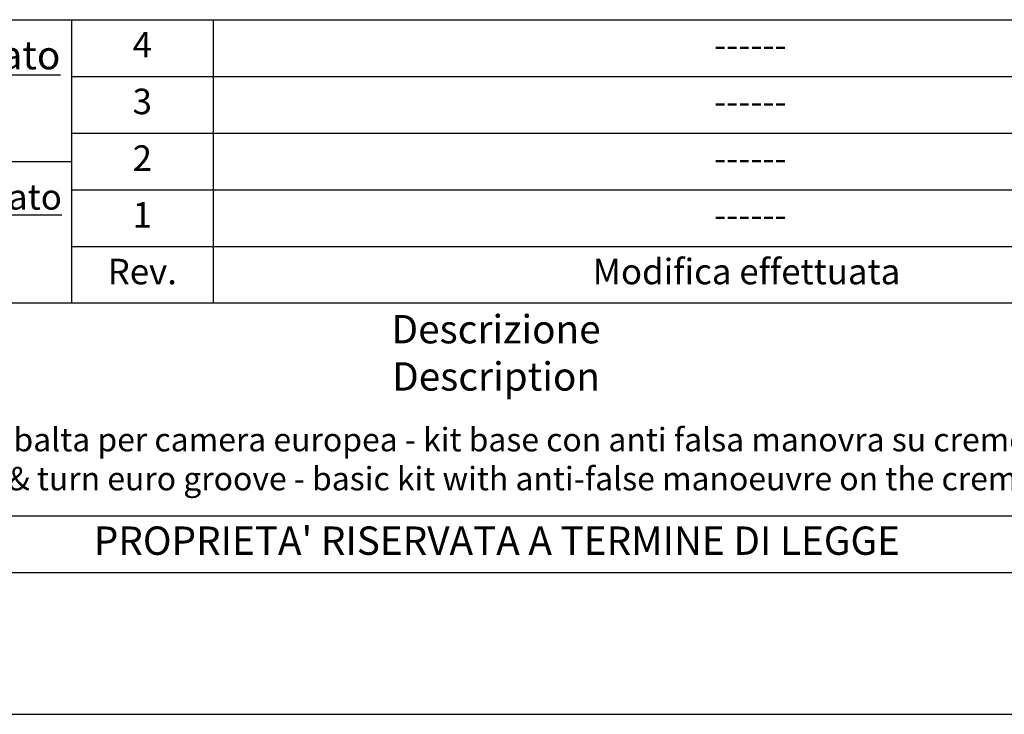
# Model space of a CAD drawing. Units: millimetres. Extents: x 0 to 210, y 0 to 297.
# Drawn here: x 71 to 141, y 0 to 49 of the extents above; entities that cross this region are included whole.
import ezdxf
from ezdxf.enums import TextEntityAlignment as Align

# ---------------------------------------------------------------- set-up
doc = ezdxf.new("R2010")
doc.units = ezdxf.units.MM
doc.header["$LTSCALE"] = 19.36
doc.layers.get('0').update_dxf_attribs({"linetype": 'CONTINUOUS'})
doc.styles.add('DAVIDE', font='arial.ttf', dxfattribs={"height": 2.5})
doc.styles.add('pep', font='arial.ttf')

msp = doc.modelspace()

# ---------------------------------------------------------------- linework, layer by layer
for p, q in [((9.8, 49), (200, 49)), ((74.8, 49), (74.8, 29)), ((84.8, 49), (84.8, 29)), ((74.8, 45), (200, 45)), ((74.8, 41), (200, 41)), ((59.8, 39), (74.8, 39)), ((74.8, 37), (200, 37)), ((74.8, 33), (200, 33)), ((200, 29), (9.8, 29)), ((9.8, 14), (200, 14)), ((9.8, 10), (200, 10))]:
    msp.add_line(p, q)
at = {"color": 7, "linetype": 'Continuous'}
msp.add_line((0, 0), (210, 0), dxfattribs=at)

# ---------------------------------------------------------------- texts
at = {"style": 'pep'}
msp.add_text("PROPRIETA' RISERVATA A TERMINE DI LEGGE", height=2, dxfattribs=at).set_placement((104.8, 11.25), align=Align.CENTER)
at = {"attachment_point": 5, "style": 'DAVIDE'}
for s, insert, char_height, width in [('4', (79.8, 47), 1.8, 10), (' {\\LDisegnato}', (67.3, 46.5), 2, 15), (' ------', (122.4, 47), 1.8, 75.2), ('3', (79.8, 43), 1.8, 10), (' ------', (122.4, 43), 1.8, 75.2), ('2', (79.8, 39), 1.8, 10), (' ------', (122.4, 39), 1.8, 75.2), (' {\\LControllato}', (67.3, 36.5), 1.8, 15), ('1', (79.8, 35), 1.8, 10), (' ------', (122.4, 35), 1.8, 75.2), ('Rev.', (79.8, 31), 1.8, 10), ('Modifica effettuata', (122.4, 31), 1.8, 75.2), ('{\\H1.1111x;Descrizione\\P\\fArial|b0|i1|c0|p34;Description}', (104.743, 25.5), 1.8, 130.5148), ('\\pt1.8;{\\fCalibri|b0|i0|c0|p34;\\H0.91667x;"WEEN" Kit chiusure anta ribalta per camera europea - kit base con anti falsa manovra su cremonese (senza cremonese)\\P\\fCalibri|b0|i1|c0|p34;"WEEN" Clousure  kit for tilt & turn euro groove - basic kit with anti-false manoeuvre on the cremone-bolt (without handle)}', (104.743, 18), 1.8, 129.49809)]:
    msp.add_mtext(s, dxfattribs=dict(at, insert=insert, char_height=char_height, width=width))

doc.saveas('drawing.dxf')
